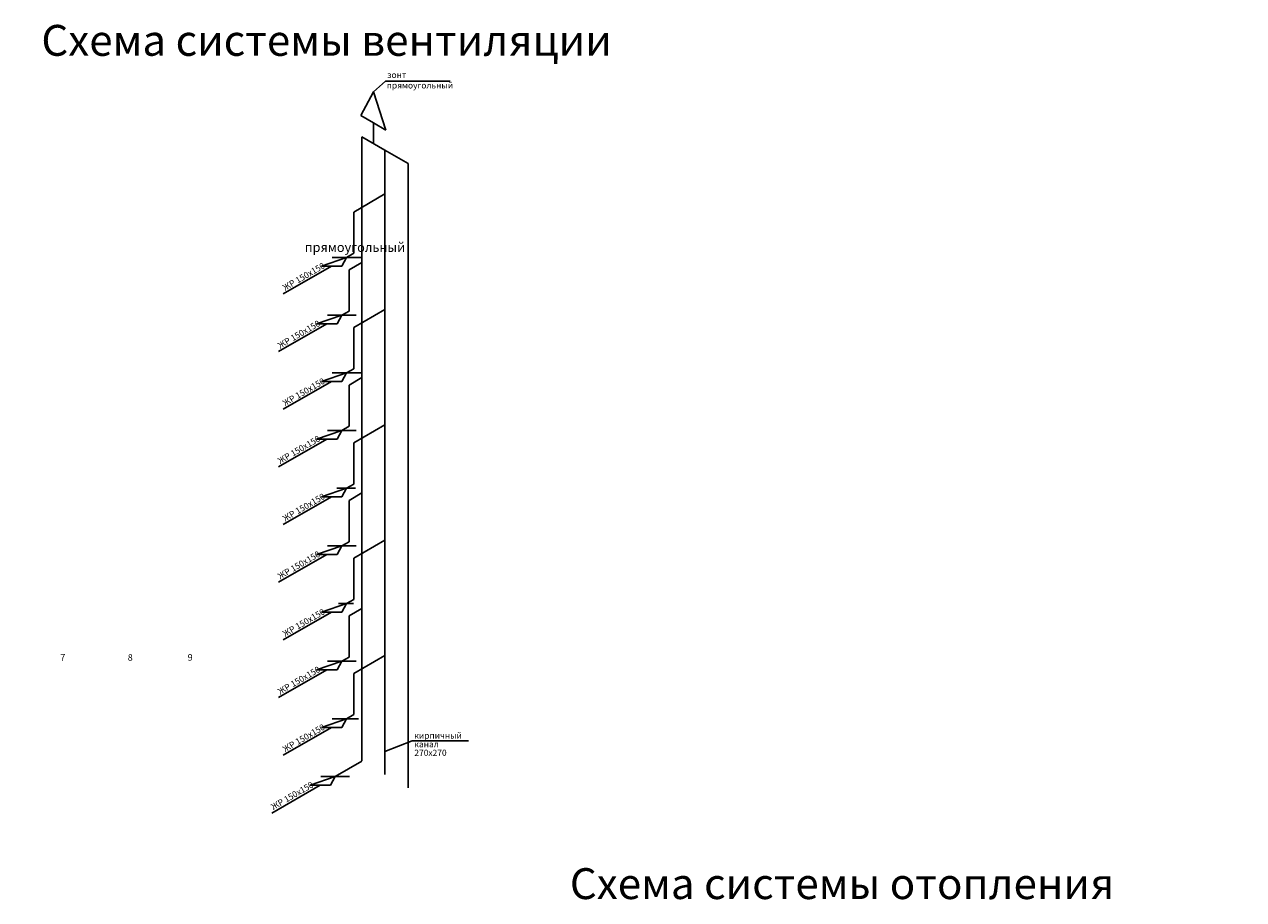
# Model space of a CAD drawing. Units: millimetres. Extents: x -417972 to 8063141, y -258519 to -13747.
# Drawn here: x 95749 to 160842, y -60494 to -13747 of the extents above; entities that cross this region are included whole.
import ezdxf

# ---------------------------------------------------------------- set-up
doc = ezdxf.new("R2010")
doc.units = ezdxf.units.MM
doc.layers.add('размеры', color=7, linetype='Continuous')
doc.styles.get("Standard").update_dxf_attribs({"font": 'isocpeur.ttf'})
doc.styles.add('гост', font='isocpeur.ttf')

msp = doc.modelspace()

# ---------------------------------------------------------------- linework, layer by layer
for p, q in [((113720.209, -18619.636), (114385.402, -17357.474)), ((114385.402, -17357.474), (115049.945, -19396.425)), ((114385.402, -19007.474), (113720.209, -18619.636)), ((114385.402, -20107.474), (114385.402, -19007.474)), ((114385.402, -19007.474), (115049.945, -19396.425)), ((113768.992, -53083.752), (113768.992, -19750.478)), ((113768.992, -19750.478), (115001.813, -20464.47)), ((115001.813, -20464.47), (115001.813, -28969.456)), ((115001.813, -20464.47), (116234.633, -21178.461)), ((116234.633, -21178.461), (116234.633, -29683.448)), ((113337.149, -23772.961), (115001.813, -22805.107)), ((113337.149, -25972.961), (113337.149, -23772.961)), ((112952.149, -26195.232), (113337.149, -25972.961)), ((109565.077, -28142.972), (112153.668, -26655.14)), ((111608.962, -26655.14), (112952.149, -26195.232)), ((111608.962, -26655.14), (112698.374, -26655.14)), ((112182.149, -26195.232), (113722.149, -26195.232)), ((112952.149, -26195.232), (112698.374, -26655.14)), ((113081.381, -26856.524), (113768.992, -26456.739)), ((113081.381, -29056.524), (113081.381, -26856.524)), ((111353.193, -29739.489), (112696.381, -29279.58)), ((111926.381, -29279.58), (113466.381, -29279.58)), ((112696.381, -29279.58), (112442.606, -29739.489)), ((112696.381, -29279.58), (113081.381, -29056.524)), ((113337.149, -29937.31), (115001.813, -28969.456)), ((115001.813, -53808.359), (115001.813, -28969.456)), ((109309.309, -31227.321), (111897.9, -29739.489)), ((111353.193, -29739.489), (112442.606, -29739.489)), ((113337.149, -32137.31), (113337.149, -29937.31)), ((116234.633, -54522.35), (116234.633, -29683.448)), ((111608.962, -32819.489), (112952.149, -32359.58)), ((112182.149, -32359.58), (113722.149, -32359.58)), ((112952.149, -32359.58), (112698.374, -32819.489)), ((112952.149, -32359.58), (113337.149, -32137.31)), ((109565.077, -34307.321), (112153.668, -32819.489)), ((111608.962, -32819.489), (112698.374, -32819.489)), ((113081.381, -33014.064), (113768.992, -32614.279)), ((113081.381, -35214.064), (113081.381, -33014.064)), ((113337.149, -36101.659), (115001.813, -35133.805)), ((111353.193, -35899.489), (112696.381, -35439.58)), ((111926.381, -35439.58), (113466.381, -35439.58)), ((112696.381, -35439.58), (112442.606, -35899.489)), ((112696.381, -35439.58), (113081.381, -35214.064)), ((109309.309, -37387.321), (111897.9, -35899.489)), ((111353.193, -35899.489), (112442.606, -35899.489)), ((113337.149, -38301.659), (113337.149, -36101.659)), ((112952.149, -38519.58), (113337.149, -38301.659)), ((109565.077, -40467.321), (112153.668, -38979.489)), ((111608.962, -38979.489), (112952.149, -38519.58)), ((111608.962, -38979.489), (112698.374, -38979.489)), ((112434.022, -38519.58), (113433.91, -38519.58)), ((112952.149, -38519.58), (112698.374, -38979.489)), ((113081.381, -39175.889), (113768.992, -38776.104)), ((113081.381, -41375.889), (113081.381, -39175.889)), ((111353.193, -42059.489), (112696.381, -41599.58)), ((111926.381, -41599.58), (113466.381, -41599.58)), ((112696.381, -41599.58), (112442.606, -42059.489)), ((112696.381, -41599.58), (113081.381, -41375.889)), ((113337.149, -42256.034), (115001.813, -41288.18)), ((109309.309, -43547.321), (111897.9, -42059.489)), ((111353.193, -42059.489), (112442.606, -42059.489)), ((113337.149, -44456.034), (113337.149, -42256.034)), ((111608.962, -45139.489), (112952.149, -44679.58)), ((112519.283, -44679.58), (113317.739, -44679.58)), ((112952.149, -44679.58), (112698.374, -45139.489)), ((112952.149, -44679.58), (113337.149, -44456.034)), ((109565.077, -46627.321), (112153.668, -45139.489)), ((111608.962, -45139.489), (112698.374, -45139.489)), ((113081.381, -45339.877), (113768.992, -44940.092)), ((113081.381, -47539.877), (113081.381, -45339.877)), ((113337.149, -48415.204), (115001.813, -47447.349)), ((111353.193, -48219.489), (112696.381, -47759.58)), ((111926.381, -47759.58), (113466.381, -47759.58)), ((112696.381, -47759.58), (112442.606, -48219.489)), ((112696.381, -47759.58), (113081.381, -47539.877)), ((109309.309, -49707.321), (111897.9, -48219.489)), ((111353.193, -48219.489), (112442.606, -48219.489)), ((113337.149, -50615.204), (113337.149, -48415.204)), ((112952.149, -50839.58), (113337.149, -50615.204)), ((109565.077, -52787.321), (112153.668, -51299.489)), ((111608.962, -51299.489), (112952.149, -50839.58)), ((111608.962, -51299.489), (112698.374, -51299.489)), ((112182.149, -50839.58), (113584.977, -50839.58)), ((112952.149, -50839.58), (112698.374, -51299.489)), ((116443.943, -52008.695), (115001.813, -52584.248)), ((116443.943, -52008.695), (119457.157, -52008.695)), ((113768.992, -53091.028), (112342.107, -53919.58)), ((110998.92, -54379.489), (112342.107, -53919.58)), ((111572.107, -53919.58), (113112.107, -53919.58)), ((112342.107, -53919.58), (112088.332, -54379.489)), ((108955.035, -55867.321), (111543.626, -54379.489)), ((110998.92, -54379.489), (112088.332, -54379.489))]:
    msp.add_line(p, q)
at = {"layer": 'размеры'}
for q in [(114385.402, -17357.474), (118476.974, -16781.921)]:
    msp.add_line((115022.027, -16781.921), q, dxfattribs=at)

# ---------------------------------------------------------------- texts
at = {"style": 'гост', "oblique": 10}
for p in [(109654.64, -27989.377), (109398.872, -31073.726), (109654.64, -34153.726), (109398.872, -37233.726), (109654.64, -40313.726), (109398.872, -43393.726), (109654.64, -46473.726), (109398.872, -49553.726), (109654.64, -52633.726), (109044.598, -55713.726)]:
    msp.add_text('ЖР 150x150', height=330, rotation=30, dxfattribs=at).set_placement(p)
for s, p in [('кирпичный', (116563.415, -51898.498)), ('270x270', (116570.225, -52815.165)), ('канал', (116563.415, -52356.832))]:
    msp.add_text(s, height=330).set_placement(p)
at = {"layer": 'размеры'}
for s, height, p in [('Схема системы вентиляции', 1650, (96655.827, -15426.309)), ('прямоугольный', 330, (115094.292, -17170.169)), ('зонт', 330, (115120.329, -16611.593)), ('Схема системы отопления', 1650, (124870.178, -60464.659))]:
    msp.add_text(s, height=height, dxfattribs=at).set_placement(p)
at = {"layer": 'размеры', "attachment_point": 1}
for s, width, heights, insert, char_height in [('\\pi5459.3;План типового этажа', 24818.5479, [0], (-138658.89, -18086.673), 1000), ('\\pi4259.3;Схема системы отопления', 24818.5479, [0], (-238036.329, -18609.696), 1000), ('\\pi3859.3;Схема системы вентиляции', 24818.5479, [0], (-205779.359, -18758.798), 1000), ('\\pi8159.3;План чердака', 24818.5479, [0], (-99450.499, -18526.113), 1000), ('\\pi2185.4;Зонт \\P\\pi622.85;прямоугольный', 5795.7002, [0], (-200711.394, -24568.61), 500), ('\\pi7544.3;План типового этажа', 24818.5479, [0], (-36995.533, -25750.09), 700), ('\\pi9434.3;План чердака', 24818.5479, [0], (18348.337, -26536.332), 700), ('\\pi2170.6;Канал \\P\\pi170.61;кирпичный 140х270', 6141.2263, [0], (-192384.451, -39315.2), 500), ('\\pi8159.3;План подвала', 24818.5479, [0], (-139252.033, -42689.252), 1000), ('\\pi173.72;7', 522.43333, [560.774], (36865.956, -47381.653), 350), ('\\pi173.72;8', 522.43333, [560.774], (40465.956, -47381.653), 350), ('\\pi173.72;9', 522.43333, [560.774], (43665.956, -47382.903), 350), ('\\pi3859.3;Схема системы вентиляции', 24818.5479, [0], (32685.42, -54349.463), 1000), ('\\pi9434.3;План подвала', 24818.5479, [0], (-36995.533, -55085.898), 700)]:
    msp.add_mtext_dynamic_manual_height_columns(s, width=width, gutter_width=12.5, heights=heights, dxfattribs=dict(at, insert=insert, char_height=char_height))

doc.saveas('drawing.dxf')
